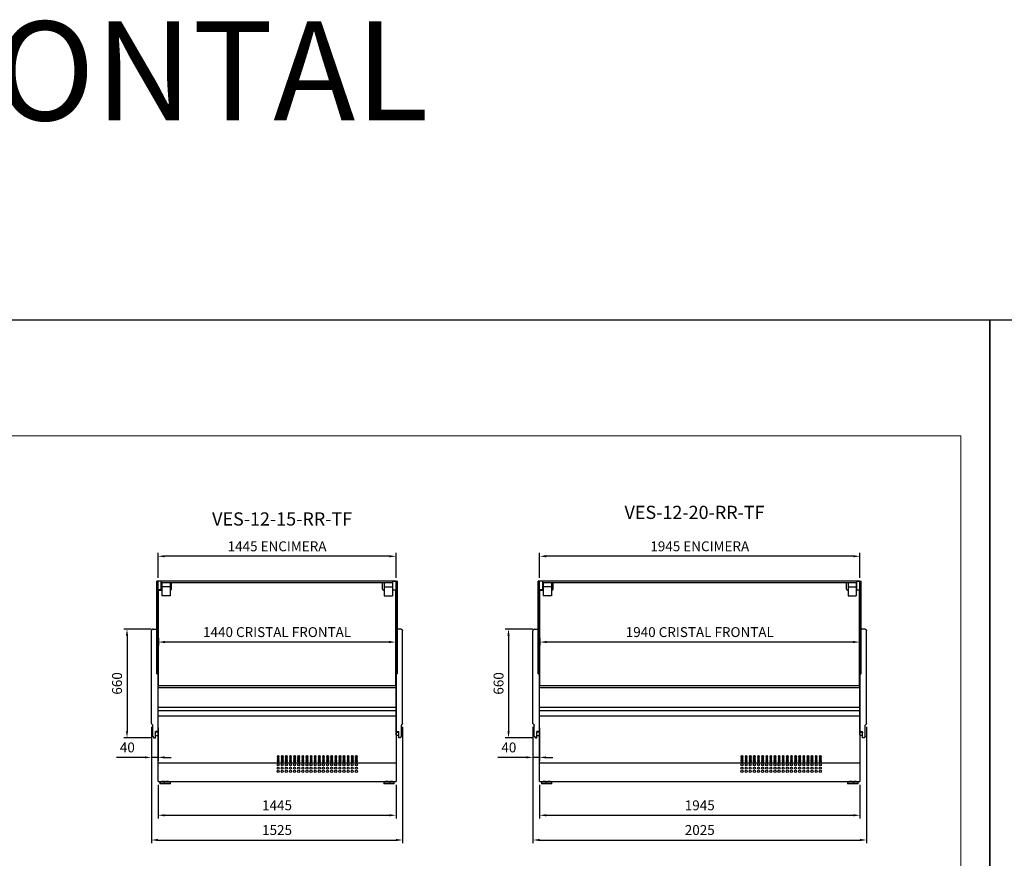
# Model space of a CAD drawing. Units: millimetres. Extents: x -18561 to 44242, y -6096 to 10614.
# Drawn here: x 17516 to 23493, y 5372 to 10461 of the extents above; entities that cross this region are included whole.
import ezdxf
from ezdxf.enums import TextEntityAlignment as Align

# ---------------------------------------------------------------- set-up
doc = ezdxf.new("R2010")
doc.units = ezdxf.units.MM
for name, color, linetype in [('ACOSTADOS', 7, 'Continuous'), ('ACOTA', 2, 'Continuous'), ('LIMITS', 1, 'Continuous')]:
    doc.layers.add(name, color=color, linetype=linetype)
doc.layers.add('DATOS', color=254, linetype='Continuous', lineweight=0)
doc.layers.add('FORMATO', color=180, linetype='Continuous', lineweight=0)
doc.styles.add('E1', font='isocp.shx')
doc.styles.add('SLDTEXTSTYLE3', font='TXT', dxfattribs={"width": 0.666667})
doc.dimstyles.new('SLDDIMSTYLE0', dxfattribs={"dimtxt": 2, "dimasz": 2, "dimexe": 0, "dimexo": 0.0625, "dimgap": 0.5, "dimtad": 1, "dimtih": 1, "dimtoh": 1, "dimlfac": 10, "dimzin": 12, "dimdsep": 46, "dimtxsty": 'SLDTEXTSTYLE3', "dimsah": 1, "dimcen": 0.09, "dimadec": 0, "dimazin": 0, "dimtfac": 1, "dimtofl": 0, "dimtmove": 0, "dimatfit": 3, "dimfxl": 1, "dimtolj": 1, "dimtzin": 12, "dimarcsym": 0})

# ---------------------------------------------------------------- blocks, each defined once
blk = doc.blocks.new('*D1989')
at = {"layer": 'ACOTA', "color": 0, "lineweight": -2, "transparency": 16777216}
for p, q in [((18358.7, 6708.7), (18358.7, 6664.5)), ((19798.8, 6710.9), (19798.8, 6664.5)), ((19758.8, 6684.5), (18398.7, 6684.5))]:
    blk.add_line(p, q, dxfattribs=at)
at = {"layer": 'ACOTA', "color": 0, "transparency": 16777216}
for points in [[(18398.7, 6691.1), (18398.7, 6677.8), (18358.7, 6684.5)], [(19758.8, 6691.1), (19758.8, 6677.8), (19798.8, 6684.5)]]:
    blk.add_solid(points, dxfattribs=at)
at = {"layer": 'Defpoints', "color": 0, "transparency": 16777216}
for p in [(18358.7, 6728.7), (19798.8, 6730.9), (18358.7, 6684.5)]:
    blk.add_point(p, dxfattribs=at)
at = {"layer": 'ACOTA', "color": 7, "transparency": 16777216, "insert": (19078.8, 6744.9), "char_height": 60, "attachment_point": 5, "style": 'E1'}
blk.add_mtext('\\A1;1440 CRISTAL FRONTAL', dxfattribs=at)
blk = doc.blocks.new('*D1990')
at = {"layer": 'ACOTA', "color": 0, "lineweight": -2, "transparency": 16777216}
for p, q in [((18356.2, 7074.7), (18356.2, 7225)), ((19760.8, 7205), (18396.2, 7205)), ((19800.8, 7074.7), (19800.8, 7225))]:
    blk.add_line(p, q, dxfattribs=at)
at = {"layer": 'ACOTA', "color": 0, "transparency": 16777216}
for points in [[(18396.2, 7211.7), (18396.2, 7198.4), (18356.2, 7205)], [(19760.8, 7211.7), (19760.8, 7198.4), (19800.8, 7205)]]:
    blk.add_solid(points, dxfattribs=at)
at = {"layer": 'Defpoints', "color": 0, "transparency": 16777216}
for p in [(18356.2, 7205), (18356.2, 7054.7), (19800.8, 7054.7)]:
    blk.add_point(p, dxfattribs=at)
at = {"layer": 'ACOTA', "color": 7, "transparency": 16777216, "insert": (19078.5, 7265.5), "char_height": 60, "attachment_point": 5, "style": 'E1'}
blk.add_mtext('\\A1;1445 ENCIMERA', dxfattribs=at)
blk = doc.blocks.new('*D1991')
at = {"layer": 'ACOTA', "color": 0, "lineweight": -2, "transparency": 16777216}
for p, q in [((20674.5, 6708.7), (20674.5, 6664.5)), ((22614.6, 6710.9), (22614.6, 6664.5)), ((22574.6, 6684.5), (20714.5, 6684.5))]:
    blk.add_line(p, q, dxfattribs=at)
at = {"layer": 'ACOTA', "color": 0, "transparency": 16777216}
for points in [[(20714.5, 6691.1), (20714.5, 6677.8), (20674.5, 6684.5)], [(22574.6, 6691.1), (22574.6, 6677.8), (22614.6, 6684.5)]]:
    blk.add_solid(points, dxfattribs=at)
at = {"layer": 'Defpoints', "color": 0, "transparency": 16777216}
for p in [(20674.5, 6728.7), (22614.6, 6730.9), (20674.5, 6684.5)]:
    blk.add_point(p, dxfattribs=at)
at = {"layer": 'ACOTA', "color": 7, "transparency": 16777216, "insert": (21644.5, 6744.9), "char_height": 60, "attachment_point": 5, "style": 'E1'}
blk.add_mtext('\\A1;1940 CRISTAL FRONTAL', dxfattribs=at)
blk = doc.blocks.new('*D1992')
at = {"layer": 'ACOTA', "color": 0, "lineweight": -2, "transparency": 16777216}
for p, q in [((20672, 7074.7), (20672, 7225)), ((22576.6, 7205), (20712, 7205)), ((22616.6, 7074.7), (22616.6, 7225))]:
    blk.add_line(p, q, dxfattribs=at)
at = {"layer": 'ACOTA', "color": 0, "transparency": 16777216}
for points in [[(20712, 7211.7), (20712, 7198.4), (20672, 7205)], [(22576.6, 7211.7), (22576.6, 7198.4), (22616.6, 7205)]]:
    blk.add_solid(points, dxfattribs=at)
at = {"layer": 'Defpoints', "color": 0, "transparency": 16777216}
for p in [(20672, 7205), (20672, 7054.7), (22616.6, 7054.7)]:
    blk.add_point(p, dxfattribs=at)
at = {"layer": 'ACOTA', "color": 7, "transparency": 16777216, "insert": (21644.3, 7265.5), "char_height": 60, "attachment_point": 5, "style": 'E1'}
blk.add_mtext('\\A1;1945 ENCIMERA', dxfattribs=at)
blk = doc.blocks.new('*D2025')
at = {"layer": 'ACOTA', "color": 0, "lineweight": -2, "transparency": 16777216}
for p, q in [((18316.2, 6170.3), (18316.2, 5964.7)), ((18356.2, 6164.3), (18356.2, 5964.7)), ((18276.2, 5984.7), (18103.2, 5984.7)), ((18356.2, 5984.7), (18316.2, 5984.7)), ((18396.2, 5984.7), (18436.2, 5984.7))]:
    blk.add_line(p, q, dxfattribs=at)
at = {"layer": 'ACOTA', "color": 0, "transparency": 16777216}
for points in [[(18276.2, 5991.3), (18276.2, 5978), (18316.2, 5984.7)], [(18396.2, 5991.3), (18396.2, 5978), (18356.2, 5984.7)]]:
    blk.add_solid(points, dxfattribs=at)
at = {"layer": 'Defpoints', "color": 0, "transparency": 16777216}
for p in [(18316.2, 6190.3), (18356.2, 6184.3), (18316.2, 5984.7)]:
    blk.add_point(p, dxfattribs=at)
at = {"layer": 'ACOTA', "color": 7, "transparency": 16777216, "insert": (18169.7, 6045.1), "char_height": 60, "attachment_point": 5, "style": 'E1'}
blk.add_mtext('\\A1;40', dxfattribs=at)
blk = doc.blocks.new('*D2026')
at = {"layer": 'ACOTA', "color": 0, "lineweight": -2, "transparency": 16777216}
for p, q in [((18315.2, 6763.4), (18147.7, 6763.4)), ((18167.7, 6723.4), (18167.7, 6143.4)), ((18316.9, 6103.4), (18147.7, 6103.4))]:
    blk.add_line(p, q, dxfattribs=at)
at = {"layer": 'ACOTA', "color": 0, "transparency": 16777216}
for points in [[(18161, 6723.4), (18174.3, 6723.4), (18167.7, 6763.4)], [(18161, 6143.4), (18174.3, 6143.4), (18167.7, 6103.4)]]:
    blk.add_solid(points, dxfattribs=at)
at = {"layer": 'Defpoints', "color": 0, "transparency": 16777216}
for p in [(18335.2, 6763.4), (18167.7, 6103.4), (18336.9, 6103.4)]:
    blk.add_point(p, dxfattribs=at)
at = {"layer": 'ACOTA', "color": 7, "transparency": 16777216, "insert": (18107.2, 6433.4), "char_height": 60, "attachment_point": 5, "rotation": 90, "style": 'E1'}
blk.add_mtext('\\A1;660', dxfattribs=at)
blk = doc.blocks.new('*D2027')
at = {"layer": 'ACOTA', "color": 0, "lineweight": -2, "transparency": 16777216}
for p, q in [((20632, 6170.3), (20632, 5964.7)), ((20671.9, 6164.3), (20671.9, 5964.7)), ((20592, 5984.7), (20419, 5984.7)), ((20671.9, 5984.7), (20632, 5984.7)), ((20711.9, 5984.7), (20751.9, 5984.7))]:
    blk.add_line(p, q, dxfattribs=at)
at = {"layer": 'ACOTA', "color": 0, "transparency": 16777216}
for points in [[(20592, 5991.3), (20592, 5978), (20632, 5984.7)], [(20711.9, 5991.3), (20711.9, 5978), (20671.9, 5984.7)]]:
    blk.add_solid(points, dxfattribs=at)
at = {"layer": 'Defpoints', "color": 0, "transparency": 16777216}
for p in [(20632, 6190.3), (20671.9, 6184.3), (20632, 5984.7)]:
    blk.add_point(p, dxfattribs=at)
at = {"layer": 'ACOTA', "color": 7, "transparency": 16777216, "insert": (20485.5, 6045.1), "char_height": 60, "attachment_point": 5, "style": 'E1'}
blk.add_mtext('\\A1;40', dxfattribs=at)
blk = doc.blocks.new('*D2028')
at = {"layer": 'ACOTA', "color": 0, "lineweight": -2, "transparency": 16777216}
for p, q in [((20631, 6763.4), (20463.4, 6763.4)), ((20483.4, 6723.4), (20483.4, 6143.4)), ((20632.6, 6103.4), (20463.4, 6103.4))]:
    blk.add_line(p, q, dxfattribs=at)
at = {"layer": 'ACOTA', "color": 0, "transparency": 16777216}
for points in [[(20476.8, 6723.4), (20490.1, 6723.4), (20483.4, 6763.4)], [(20476.8, 6143.4), (20490.1, 6143.4), (20483.4, 6103.4)]]:
    blk.add_solid(points, dxfattribs=at)
at = {"layer": 'Defpoints', "color": 0, "transparency": 16777216}
for p in [(20651, 6763.4), (20483.4, 6103.4), (20652.6, 6103.4)]:
    blk.add_point(p, dxfattribs=at)
at = {"layer": 'ACOTA', "color": 7, "transparency": 16777216, "insert": (20422.9, 6433.4), "char_height": 60, "attachment_point": 5, "rotation": 90, "style": 'E1'}
blk.add_mtext('\\A1;660', dxfattribs=at)
blk = doc.blocks.new('*D2037')
at = {"layer": 'ACOTA', "color": 0, "lineweight": -2, "transparency": 16777216}
for p, q in [((18356.2, 5819.1), (18356.2, 5613.4)), ((19800.8, 5819.1), (19800.8, 5613.4)), ((18396.2, 5633.4), (19760.8, 5633.4))]:
    blk.add_line(p, q, dxfattribs=at)
at = {"layer": 'ACOTA', "color": 0, "transparency": 16777216}
for points in [[(18396.2, 5640.1), (18396.2, 5626.8), (18356.2, 5633.4)], [(19760.8, 5640.1), (19760.8, 5626.8), (19800.8, 5633.4)]]:
    blk.add_solid(points, dxfattribs=at)
at = {"layer": 'Defpoints', "color": 0, "transparency": 16777216}
for p in [(18356.2, 5839.1), (19800.8, 5839.1), (19800.8, 5633.4)]:
    blk.add_point(p, dxfattribs=at)
at = {"layer": 'ACOTA', "color": 7, "transparency": 16777216, "insert": (19078.5, 5693.9), "char_height": 60, "attachment_point": 5, "style": 'E1'}
blk.add_mtext('\\A1;1445', dxfattribs=at)
blk = doc.blocks.new('*D2038')
at = {"layer": 'ACOTA', "color": 0, "lineweight": -2, "transparency": 16777216}
for p, q in [((18316.2, 6170.3), (18316.2, 5463.4)), ((19840.8, 6170.3), (19840.8, 5463.4)), ((18356.2, 5483.4), (19800.8, 5483.4))]:
    blk.add_line(p, q, dxfattribs=at)
at = {"layer": 'ACOTA', "color": 0, "transparency": 16777216}
for points in [[(18356.2, 5490.1), (18356.2, 5476.8), (18316.2, 5483.4)], [(19800.8, 5490.1), (19800.8, 5476.8), (19840.8, 5483.4)]]:
    blk.add_solid(points, dxfattribs=at)
at = {"layer": 'Defpoints', "color": 0, "transparency": 16777216}
for p in [(18316.2, 6190.3), (19840.8, 6190.3), (19840.8, 5483.4)]:
    blk.add_point(p, dxfattribs=at)
at = {"layer": 'ACOTA', "color": 7, "transparency": 16777216, "insert": (19078.5, 5543.9), "char_height": 60, "attachment_point": 5, "style": 'E1'}
blk.add_mtext('\\A1;1525', dxfattribs=at)
blk = doc.blocks.new('*D2039')
at = {"layer": 'ACOTA', "color": 0, "lineweight": -2, "transparency": 16777216}
for p, q in [((20672, 5819.1), (20672, 5613.4)), ((22616.6, 5819.1), (22616.6, 5613.4)), ((20712, 5633.4), (22576.6, 5633.4))]:
    blk.add_line(p, q, dxfattribs=at)
at = {"layer": 'ACOTA', "color": 0, "transparency": 16777216}
for points in [[(20712, 5640.1), (20712, 5626.8), (20672, 5633.4)], [(22576.6, 5640.1), (22576.6, 5626.8), (22616.6, 5633.4)]]:
    blk.add_solid(points, dxfattribs=at)
at = {"layer": 'Defpoints', "color": 0, "transparency": 16777216}
for p in [(20672, 5839.1), (22616.6, 5839.1), (22616.6, 5633.4)]:
    blk.add_point(p, dxfattribs=at)
at = {"layer": 'ACOTA', "color": 7, "transparency": 16777216, "insert": (21644.3, 5693.9), "char_height": 60, "attachment_point": 5, "style": 'E1'}
blk.add_mtext('\\A1;1945', dxfattribs=at)
blk = doc.blocks.new('*D2040')
at = {"layer": 'ACOTA', "color": 0, "lineweight": -2, "transparency": 16777216}
for p, q in [((20632, 6170.3), (20632, 5463.4)), ((22656.6, 6170.3), (22656.6, 5463.4)), ((20672, 5483.4), (22616.6, 5483.4))]:
    blk.add_line(p, q, dxfattribs=at)
at = {"layer": 'ACOTA', "color": 0, "transparency": 16777216}
for points in [[(20672, 5490.1), (20672, 5476.8), (20632, 5483.4)], [(22616.6, 5490.1), (22616.6, 5476.8), (22656.6, 5483.4)]]:
    blk.add_solid(points, dxfattribs=at)
at = {"layer": 'Defpoints', "color": 0, "transparency": 16777216}
for p in [(20632, 6190.3), (22656.6, 6190.3), (22656.6, 5483.4)]:
    blk.add_point(p, dxfattribs=at)
at = {"layer": 'ACOTA', "color": 7, "transparency": 16777216, "insert": (21644.3, 5543.9), "char_height": 60, "attachment_point": 5, "style": 'E1'}
blk.add_mtext('\\A1;2025', dxfattribs=at)
blk = doc.blocks.new('COSTADODERECHO-VE-12-F')
at = {"layer": 'ACOSTADOS', "linetype": 'Continuous'}
for p, q in [((665018.5, -34324.1), (665018.5, -33761.2)), ((664986.5, -34625.6), (664986.5, -34061.7)), ((664987.4, -34059.6), (664993.7, -34053.4)), ((664995.8, -34052.5), (665018.5, -34052.5)), ((665020.5, -34324.3), (665021.3, -34324.3)), ((665024.5, -34326.3), (665023.4, -34325.2)), ((664987.3, -34627.6), (664993.6, -34634.6)), ((664994.5, -34703.2), (664994.5, -34635.2)), ((664995.4, -34705.4), (665001.7, -34711.6)), ((665003.8, -34712.5), (665010.5, -34712.5)), ((665010.5, -34712.5), (665010.5, -34673.8)), ((665021.3, -34673.2), (665012.5, -34673.2)), ((665024.5, -34677.5), (665012.5, -34677.5)), ((665012.5, -34698.3), (665021.3, -34698.3)), ((665024.5, -34671.3), (665023.4, -34672.4)), ((665023.4, -34697.4), (665024.5, -34696.3)), ((665025.3, -34695.5), (665024.5, -34696.3))]:
    blk.add_line(p, q, dxfattribs=at)
at = {"layer": 'ACOSTADOS'}
for p, q in [((665026.5, -33761.2), (665018.5, -33761.2)), ((665026.5, -34695.2), (665026.5, -33761.2))]:
    blk.add_line(p, q, dxfattribs=at)
at = {"layer": 'ACOSTADOS', "linetype": 'Continuous'}
for centre, radius, start, end in [((664989.5, -34061.7), 3, 135, 180), ((664995.8, -34055.5), 3, 90, 135), ((665026.1, -34326.2), 1.16, 223.98364, 263.75075), ((664989.5, -34625.6), 3, 180, 221.82954), ((664994.8, -34633.7), 1.52, 214.50598, 260.18411), ((664997.5, -34703.2), 3, 180, 225), ((665003.8, -34709.5), 3, 225, 270), ((665012.5, -34679.5), 2, 90, 180), ((665023.4, -34669.7), 7.89, 278.2773, 293.42143), ((665026.3, -34671.5), 1.41, 78.93047, 136.3659), ((665026.2, -34696.5), 1.36, 74.93693, 133.79014)]:
    blk.add_arc(centre, radius, start, end, dxfattribs=at)
for centre, major_axis, ratio, start_param, end_param in [((665020.5, -34324.1), (2, 0), 0.114134, 3.141593, 4.712389), ((665021.3, -34327.3), (0, 3.02), 0.99355, 5.497787, 6.283185), ((665024.5, -34326.5), (2, -2.02), 0.056513, 1.266616, 1.627983), ((665024.5, -34327.5), (2, 0), 0.114134, 0, 0.785398), ((665012.5, -34673.8), (-2, 0), 0.286206, 4.712389, 6.283185), ((665021.3, -34670.3), (3, 0), 0.958168, 4.712389, 5.497787), ((665024.5, -34670.7), (-1.98, -1.98), 0.14616, 1.425664, 1.787031)]:
    blk.add_ellipse(centre, major_axis=major_axis, ratio=ratio, start_param=start_param, end_param=end_param, dxfattribs=at)
for points, knots in [([(665012.5, -34698.3), (665012.4, -34698.3), (665012.3, -34698.3), (665012, -34698.3), (665011.9, -34698.3), (665011.7, -34698.3), (665011.5, -34698.3), (665011.3, -34698.3), (665011.2, -34698.3), (665010.9, -34698.3), (665010.8, -34698.4), (665010.6, -34698.4), (665010.5, -34698.4), (665010.5, -34698.4)], [0, 0, 0, 0, 0.125, 0.125, 0.25, 0.25, 0.375, 0.375, 0.5, 0.5, 0.75, 0.75, 1, 1, 1, 1]), ([(665021.3, -34698.3), (665021.7, -34698.3), (665022.1, -34698.2), (665022.8, -34697.9), (665023.2, -34697.7), (665023.4, -34697.4)], [0, 0, 0, 0, 0.5, 0.5, 1, 1, 1, 1])]:
    blk.add_open_spline(points, degree=3, knots=knots, dxfattribs=at)
blk = doc.blocks.new('VE-12-15-RR-F')
at = {"linetype": 'Continuous'}
for p, q in [((628802.5, 26329.9), (628802.5, 27545.5)), ((628802.5, 26911.1), (630247.1, 26911.1)), ((630247.1, 26898.4), (628802.5, 26898.4)), ((630247.1, 26777.3), (628802.5, 26777.3)), ((628802.5, 26759.3), (630247.1, 26759.3)), ((628802.5, 26728.3), (630247.1, 26728.3)), ((628802.5, 26442.6), (630247.1, 26442.6)), ((630183.5, 26326.5), (630172.5, 26325.5)), ((630210.5, 26325.5), (630172.5, 26325.5)), ((630172.5, 26325.5), (630172.5, 26315.5)), ((630210.5, 26315.5), (630172.5, 26315.5)), ((630199.5, 26328.5), (630183.5, 26328.5)), ((630183.5, 26328.5), (630183.5, 26326.5)), ((630199.5, 26326.5), (630183.5, 26326.5)), ((630186.5, 26329.9), (630186.5, 26328.5)), ((630196.5, 26328.5), (630196.5, 26329.9)), ((630199.5, 26326.5), (630199.5, 26328.5)), ((630210.5, 26325.5), (630199.5, 26326.5)), ((630209, 26326.5), (630204.3, 26326)), ((630225, 26328.5), (630209, 26328.5)), ((630209, 26328.5), (630209, 26326.5)), ((630225, 26326.5), (630209, 26326.5)), ((630236, 26325.5), (630210.5, 26325.5)), ((630210.5, 26315.5), (630210.5, 26325.5)), ((630236, 26315.5), (630210.5, 26315.5)), ((630212, 26329.9), (630212, 26328.5)), ((630222, 26328.5), (630222, 26329.9)), ((630225, 26326.5), (630225, 26328.5)), ((630236, 26325.5), (630225, 26326.5)), ((630236, 26315.5), (630236, 26325.5))]:
    blk.add_line(p, q, dxfattribs=at)
at = {"color": 7, "linetype": 'Continuous'}
for p, q in [((630247.1, 27545.5), (628802.5, 27545.5)), ((628822, 27543.9), (628802.5, 27543.9)), ((628822, 27491.9), (628822, 27543.9)), ((628825, 27535.5), (628825, 27455.1)), ((628875, 27509.9), (628825, 27509.9)), ((628875, 27535.5), (628875, 27455.1)), ((628884.5, 27495.5), (628884.5, 27535.5)), ((630165.1, 27495.5), (630165.1, 27535.5)), ((630174.6, 27535.5), (630174.6, 27455.1)), ((630174.6, 27509.9), (630224.6, 27509.9)), ((630224.6, 27535.5), (630224.6, 27455.1)), ((630227.6, 27491.9), (630227.6, 27543.9)), ((630227.6, 27543.9), (630247.1, 27543.9)), ((628822, 27491.9), (628802.5, 27491.9)), ((628805, 27489.5), (628825, 27489.5)), ((628875, 27455.1), (628825, 27455.1)), ((628875, 27489.5), (628878.5, 27489.5)), ((630174.6, 27489.5), (630171.1, 27489.5)), ((630174.6, 27455.1), (630224.6, 27455.1)), ((630245.1, 27489.5), (630224.6, 27489.5)), ((630227.6, 27491.9), (630247.1, 27491.9)), ((629700.1, 26477.9), (629700.1, 26477.6)), ((629700.1, 26477.9), (629700.1, 26477.6)), ((629700.1, 26464.2), (629700.1, 26464)), ((629700.1, 26464.2), (629700.1, 26464)), ((629700.1, 26457.3), (629700.1, 26457.1)), ((629700.1, 26457.3), (629700.1, 26457.1)), ((630000.1, 26471), (630000.1, 26470.8)), ((628825.1, 26326.5), (628814.1, 26325.5)), ((628839.6, 26325.5), (628814.1, 26325.5)), ((628814.1, 26325.5), (628814.1, 26315.5)), ((628839.6, 26315.5), (628814.1, 26315.5)), ((628841.1, 26328.5), (628825.1, 26328.5)), ((628825.1, 26328.5), (628825.1, 26326.5)), ((628841.1, 26326.5), (628825.1, 26326.5)), ((628828.1, 26329.9), (628828.1, 26328.5)), ((628838.1, 26328.5), (628838.1, 26329.9)), ((628850.6, 26326.5), (628839.6, 26325.5)), ((628877.6, 26325.5), (628839.6, 26325.5)), ((628839.6, 26325.5), (628839.6, 26315.5)), ((628877.6, 26315.5), (628839.6, 26315.5)), ((628841.1, 26326.5), (628841.1, 26328.5)), ((628845.9, 26326), (628841.1, 26326.5)), ((628866.6, 26328.5), (628850.6, 26328.5)), ((628850.6, 26328.5), (628850.6, 26326.5)), ((628866.6, 26326.5), (628850.6, 26326.5)), ((628853.6, 26329.9), (628853.6, 26328.5)), ((628863.6, 26328.5), (628863.6, 26329.9)), ((628866.6, 26326.5), (628866.6, 26328.5)), ((628877.6, 26325.5), (628866.6, 26326.5)), ((628877.6, 26315.5), (628877.6, 26325.5))]:
    blk.add_line(p, q, dxfattribs=at)
for p, q in [((630227.6, 27535.5), (628822, 27535.5)), ((630247.1, 27545.5), (630247.1, 26329.9)), ((628805, 26911.1), (628805, 27491.9)), ((630245.1, 26911.1), (630245.1, 27491.9)), ((628802.5, 26329.9), (630247.1, 26329.9))]:
    blk.add_line(p, q)
for centre in [(629531.1, 26430.5), (629531.1, 26410.5), (629556.1, 26430.5), (629556.1, 26410.5), (629581.1, 26430.5), (629581.1, 26410.5), (629606.1, 26430.5), (629606.1, 26410.5), (629631.1, 26430.5), (629631.1, 26410.5), (629656.1, 26430.5), (629656.1, 26410.5), (629681.1, 26430.5), (629681.1, 26410.5), (629706.1, 26430.5), (629706.1, 26410.5), (629731.1, 26430.5), (629731.1, 26410.5), (629756.1, 26430.5), (629756.1, 26410.5), (629781.1, 26430.5), (629781.1, 26410.5), (629806.1, 26430.5), (629806.1, 26410.5), (629831.1, 26430.5), (629831.1, 26410.5), (629856.1, 26430.5), (629856.1, 26410.5), (629881.1, 26430.5), (629881.1, 26410.5), (629906.1, 26430.5), (629906.1, 26410.5), (629931.1, 26430.5), (629931.1, 26410.5), (629956.1, 26430.5), (629956.1, 26410.5), (629981.1, 26430.5), (629981.1, 26410.5), (630006.1, 26430.5), (630006.1, 26410.5), (629531.1, 26390.5), (629556.1, 26390.5), (629581.1, 26390.5), (629606.1, 26390.5), (629631.1, 26390.5), (629656.1, 26390.5), (629681.1, 26390.5), (629706.1, 26390.5), (629731.1, 26390.5), (629756.1, 26390.5), (629781.1, 26390.5), (629806.1, 26390.5), (629831.1, 26390.5), (629856.1, 26390.5), (629881.1, 26390.5), (629906.1, 26390.5), (629931.1, 26390.5), (629956.1, 26390.5), (629981.1, 26390.5), (630006.1, 26390.5)]:
    blk.add_circle(centre, 6.5, dxfattribs=at)
for centre, start, end in [((628878.5, 27495.5), 270, 0), ((630171.1, 27495.5), 180, 270)]:
    blk.add_arc(centre, 6, start, end, dxfattribs=at)
for centre, major_axis in [((629531.5, 26484.3), (-6.5, 0)), ((629531.5, 26477.5), (6.5, 0)), ((629556.5, 26484.3), (-6.5, 0)), ((629556.5, 26477.5), (6.5, 0)), ((629581.5, 26484.3), (-6.5, 0)), ((629581.5, 26477.5), (6.5, 0)), ((629606.5, 26484.3), (-6.5, 0)), ((629606.5, 26477.5), (6.5, 0)), ((629631.5, 26484.3), (6.5, 0)), ((629631.5, 26477.5), (-6.5, 0)), ((629656.5, 26484.3), (-6.5, 0)), ((629656.5, 26477.5), (6.5, 0)), ((629681.5, 26484.3), (-6.5, 0)), ((629681.5, 26477.5), (6.5, 0)), ((629706.5, 26484.3), (-6.5, 0)), ((629706.5, 26477.5), (6.5, 0)), ((629731.5, 26484.3), (-6.5, 0)), ((629731.5, 26477.5), (-6.5, 0)), ((629756.5, 26484.3), (-6.5, 0)), ((629756.5, 26477.5), (-6.5, 0)), ((629781.5, 26484.3), (-6.5, 0)), ((629781.5, 26477.5), (-6.5, 0)), ((629806.5, 26484.3), (-6.5, 0)), ((629806.5, 26477.5), (-6.5, 0)), ((629831.5, 26484.3), (-6.5, 0)), ((629831.5, 26477.5), (-6.5, 0)), ((629856.5, 26484.3), (6.5, 0)), ((629856.5, 26477.5), (-6.5, 0)), ((629881.5, 26484.3), (-6.5, 0)), ((629881.5, 26477.5), (-6.5, 0)), ((629906.5, 26484.3), (6.5, 0)), ((629906.5, 26477.5), (-6.5, 0)), ((629931.5, 26484.3), (6.5, 0)), ((629931.5, 26477.5), (-6.5, 0)), ((629956.5, 26484.3), (6.5, 0)), ((629956.5, 26477.5), (-6.5, 0)), ((629981.5, 26484.3), (6.5, 0)), ((629981.5, 26477.5), (-6.5, 0)), ((630006.5, 26484.3), (-6.5, 0)), ((630006.5, 26477.5), (6.5, 0)), ((629531.5, 26470.6), (-6.5, 0)), ((629531.5, 26463.8), (-6.5, 0)), ((629531.5, 26456.9), (-6.5, 0)), ((629531.5, 26450.1), (-6.5, 0)), ((629556.5, 26470.6), (-6.5, 0)), ((629556.5, 26463.8), (-6.5, 0)), ((629556.5, 26456.9), (-6.5, 0)), ((629556.5, 26450.1), (-6.5, 0)), ((629581.5, 26470.6), (-6.5, 0)), ((629581.5, 26463.8), (-6.5, 0)), ((629581.5, 26456.9), (-6.5, 0)), ((629581.5, 26450.1), (-6.5, 0)), ((629606.5, 26470.6), (-6.5, 0)), ((629606.5, 26463.8), (-6.5, 0)), ((629606.5, 26456.9), (-6.5, 0)), ((629606.5, 26450.1), (-6.5, 0)), ((629631.5, 26470.6), (6.5, 0)), ((629631.5, 26463.8), (6.5, 0)), ((629631.5, 26456.9), (6.5, 0)), ((629631.5, 26450.1), (6.5, 0)), ((629656.5, 26470.6), (-6.5, 0)), ((629656.5, 26463.8), (-6.5, 0)), ((629656.5, 26456.9), (-6.5, 0)), ((629656.5, 26450.1), (-6.5, 0)), ((629681.5, 26470.6), (-6.5, 0)), ((629681.5, 26463.8), (-6.5, 0)), ((629681.5, 26456.9), (-6.5, 0)), ((629681.5, 26450.1), (6.5, 0)), ((629706.5, 26470.6), (-6.5, 0)), ((629706.5, 26463.8), (-6.5, 0)), ((629706.5, 26456.9), (-6.5, 0)), ((629706.5, 26450.1), (6.5, 0)), ((629731.5, 26470.6), (-6.5, 0)), ((629731.5, 26463.8), (-6.5, 0)), ((629731.5, 26456.9), (-6.5, 0)), ((629731.5, 26450.1), (6.5, 0)), ((629756.5, 26470.6), (-6.5, 0)), ((629756.5, 26463.8), (-6.5, 0)), ((629756.5, 26456.9), (-6.5, 0)), ((629756.5, 26450.1), (6.5, 0)), ((629781.5, 26470.6), (-6.5, 0)), ((629781.5, 26463.8), (-6.5, 0)), ((629781.5, 26456.9), (-6.5, 0)), ((629781.5, 26450.1), (6.5, 0)), ((629806.5, 26470.6), (-6.5, 0)), ((629806.5, 26463.8), (-6.5, 0)), ((629806.5, 26456.9), (-6.5, 0)), ((629806.5, 26450.1), (6.5, 0)), ((629831.5, 26470.6), (-6.5, 0)), ((629831.5, 26463.8), (-6.5, 0)), ((629831.5, 26456.9), (-6.5, 0)), ((629831.5, 26450.1), (6.5, 0)), ((629856.5, 26470.6), (-6.5, 0)), ((629856.5, 26463.8), (-6.5, 0)), ((629856.5, 26456.9), (-6.5, 0)), ((629856.5, 26450.1), (6.5, 0)), ((629881.5, 26470.6), (-6.5, 0)), ((629881.5, 26463.8), (-6.5, 0)), ((629881.5, 26456.9), (-6.5, 0)), ((629881.5, 26450.1), (-6.5, 0)), ((629906.5, 26470.6), (-6.5, 0)), ((629906.5, 26463.8), (-6.5, 0)), ((629906.5, 26456.9), (-6.5, 0)), ((629906.5, 26450.1), (-6.5, 0)), ((629931.5, 26470.6), (-6.5, 0)), ((629931.5, 26463.8), (-6.5, 0)), ((629931.5, 26456.9), (-6.5, 0)), ((629931.5, 26450.1), (-6.5, 0)), ((629956.5, 26470.6), (-6.5, 0)), ((629956.5, 26463.8), (-6.5, 0)), ((629956.5, 26456.9), (-6.5, 0)), ((629956.5, 26450.1), (-6.5, 0)), ((629981.5, 26470.6), (-6.5, 0)), ((629981.5, 26463.8), (-6.5, 0)), ((629981.5, 26456.9), (-6.5, 0)), ((629981.5, 26450.1), (-6.5, 0)), ((630006.5, 26470.6), (6.5, 0)), ((630006.5, 26463.8), (6.5, 0)), ((630006.5, 26456.9), (6.5, 0)), ((630006.5, 26450.1), (6.5, 0))]:
    blk.add_ellipse(centre, major_axis=major_axis, ratio=0.34202, dxfattribs=at)
blk = doc.blocks.new('VE-12-20-RR-F')
at = {"linetype": 'Continuous'}
for p, q in [((631118.3, 26329.9), (631118.3, 27545.5)), ((631118.3, 26911.1), (633062.9, 26911.1)), ((633062.9, 26898.4), (631118.3, 26898.4)), ((633062.9, 26777.3), (631118.3, 26777.3)), ((631118.3, 26759.3), (633062.9, 26759.3)), ((631118.3, 26728.3), (633062.9, 26728.3)), ((631118.3, 26442.6), (633062.9, 26442.6)), ((632999.3, 26326.5), (632988.3, 26325.5)), ((633026.3, 26325.5), (632988.3, 26325.5)), ((632988.3, 26325.5), (632988.3, 26315.5)), ((633026.3, 26315.5), (632988.3, 26315.5)), ((633015.3, 26328.5), (632999.3, 26328.5)), ((632999.3, 26328.5), (632999.3, 26326.5)), ((633015.3, 26326.5), (632999.3, 26326.5)), ((633002.3, 26329.9), (633002.3, 26328.5)), ((633012.3, 26328.5), (633012.3, 26329.9)), ((633015.3, 26326.5), (633015.3, 26328.5)), ((633026.3, 26325.5), (633015.3, 26326.5)), ((633024.8, 26326.5), (633020, 26326)), ((633040.8, 26328.5), (633024.8, 26328.5)), ((633024.8, 26328.5), (633024.8, 26326.5)), ((633040.8, 26326.5), (633024.8, 26326.5)), ((633051.8, 26325.5), (633026.3, 26325.5)), ((633026.3, 26315.5), (633026.3, 26325.5)), ((633051.8, 26315.5), (633026.3, 26315.5)), ((633027.8, 26329.9), (633027.8, 26328.5)), ((633037.8, 26328.5), (633037.8, 26329.9)), ((633040.8, 26326.5), (633040.8, 26328.5)), ((633051.8, 26325.5), (633040.8, 26326.5)), ((633051.8, 26315.5), (633051.8, 26325.5))]:
    blk.add_line(p, q, dxfattribs=at)
at = {"color": 7, "linetype": 'Continuous'}
for p, q in [((633062.9, 27545.5), (631118.3, 27545.5)), ((631137.8, 27543.9), (631118.3, 27543.9)), ((631137.8, 27491.9), (631137.8, 27543.9)), ((631140.8, 27535.5), (631140.8, 27455.1)), ((631190.8, 27509.9), (631140.8, 27509.9)), ((631190.8, 27535.5), (631190.8, 27455.1)), ((631200.3, 27495.5), (631200.3, 27535.5)), ((632980.9, 27495.5), (632980.9, 27535.5)), ((632990.4, 27535.5), (632990.4, 27455.1)), ((632990.4, 27509.9), (633040.4, 27509.9)), ((633040.4, 27535.5), (633040.4, 27455.1)), ((633043.4, 27491.9), (633043.4, 27543.9)), ((633043.4, 27543.9), (633062.9, 27543.9)), ((631137.8, 27491.9), (631118.3, 27491.9)), ((631120.8, 27489.5), (631140.8, 27489.5)), ((631190.8, 27455.1), (631140.8, 27455.1)), ((631190.8, 27489.5), (631194.3, 27489.5)), ((632990.4, 27489.5), (632986.9, 27489.5)), ((632990.4, 27455.1), (633040.4, 27455.1)), ((633060.9, 27489.5), (633040.4, 27489.5)), ((633043.4, 27491.9), (633062.9, 27491.9)), ((632515.9, 26477.9), (632515.9, 26477.6)), ((632515.9, 26477.9), (632515.9, 26477.6)), ((632515.9, 26464.2), (632515.9, 26464)), ((632515.9, 26464.2), (632515.9, 26464)), ((632515.9, 26457.3), (632515.9, 26457.1)), ((632515.9, 26457.3), (632515.9, 26457.1)), ((632815.9, 26471), (632815.9, 26470.8)), ((631140.9, 26326.5), (631129.9, 26325.5)), ((631155.4, 26325.5), (631129.9, 26325.5)), ((631129.9, 26325.5), (631129.9, 26315.5)), ((631155.4, 26315.5), (631129.9, 26315.5)), ((631156.9, 26328.5), (631140.9, 26328.5)), ((631140.9, 26328.5), (631140.9, 26326.5)), ((631156.9, 26326.5), (631140.9, 26326.5)), ((631143.9, 26329.9), (631143.9, 26328.5)), ((631153.9, 26328.5), (631153.9, 26329.9)), ((631166.4, 26326.5), (631155.4, 26325.5)), ((631193.4, 26325.5), (631155.4, 26325.5)), ((631155.4, 26325.5), (631155.4, 26315.5)), ((631193.4, 26315.5), (631155.4, 26315.5)), ((631156.9, 26326.5), (631156.9, 26328.5)), ((631161.6, 26326), (631156.9, 26326.5)), ((631182.4, 26328.5), (631166.4, 26328.5)), ((631166.4, 26328.5), (631166.4, 26326.5)), ((631182.4, 26326.5), (631166.4, 26326.5)), ((631169.4, 26329.9), (631169.4, 26328.5)), ((631179.4, 26328.5), (631179.4, 26329.9)), ((631182.4, 26326.5), (631182.4, 26328.5)), ((631193.4, 26325.5), (631182.4, 26326.5)), ((631193.4, 26315.5), (631193.4, 26325.5))]:
    blk.add_line(p, q, dxfattribs=at)
for p, q in [((633043.4, 27535.5), (631137.8, 27535.5)), ((633062.9, 27545.5), (633062.9, 26329.9)), ((631120.8, 26911.1), (631120.8, 27491.9)), ((633060.9, 26911.1), (633060.9, 27491.9)), ((631118.3, 26329.9), (633062.9, 26329.9))]:
    blk.add_line(p, q)
for centre in [(632346.9, 26430.5), (632346.9, 26410.5), (632371.9, 26430.5), (632371.9, 26410.5), (632396.9, 26430.5), (632396.9, 26410.5), (632421.9, 26430.5), (632421.9, 26410.5), (632446.9, 26430.5), (632446.9, 26410.5), (632471.9, 26430.5), (632471.9, 26410.5), (632496.9, 26430.5), (632496.9, 26410.5), (632521.9, 26430.5), (632521.9, 26410.5), (632546.9, 26430.5), (632546.9, 26410.5), (632571.9, 26430.5), (632571.9, 26410.5), (632596.9, 26430.5), (632596.9, 26410.5), (632621.9, 26430.5), (632621.9, 26410.5), (632646.9, 26430.5), (632646.9, 26410.5), (632671.9, 26430.5), (632671.9, 26410.5), (632696.9, 26430.5), (632696.9, 26410.5), (632721.9, 26430.5), (632721.9, 26410.5), (632746.9, 26430.5), (632746.9, 26410.5), (632771.9, 26430.5), (632771.9, 26410.5), (632796.9, 26430.5), (632796.9, 26410.5), (632821.9, 26430.5), (632821.9, 26410.5), (632346.9, 26390.5), (632371.9, 26390.5), (632396.9, 26390.5), (632421.9, 26390.5), (632446.9, 26390.5), (632471.9, 26390.5), (632496.9, 26390.5), (632521.9, 26390.5), (632546.9, 26390.5), (632571.9, 26390.5), (632596.9, 26390.5), (632621.9, 26390.5), (632646.9, 26390.5), (632671.9, 26390.5), (632696.9, 26390.5), (632721.9, 26390.5), (632746.9, 26390.5), (632771.9, 26390.5), (632796.9, 26390.5), (632821.9, 26390.5)]:
    blk.add_circle(centre, 6.5, dxfattribs=at)
for centre, start, end in [((631194.3, 27495.5), 270, 0), ((632986.9, 27495.5), 180, 270)]:
    blk.add_arc(centre, 6, start, end, dxfattribs=at)
for centre, major_axis in [((632347.3, 26484.3), (-6.5, 0)), ((632347.3, 26477.5), (6.5, 0)), ((632372.3, 26484.3), (-6.5, 0)), ((632372.3, 26477.5), (6.5, 0)), ((632397.3, 26484.3), (-6.5, 0)), ((632397.3, 26477.5), (6.5, 0)), ((632422.3, 26484.3), (-6.5, 0)), ((632422.3, 26477.5), (6.5, 0)), ((632447.3, 26484.3), (6.5, 0)), ((632447.3, 26477.5), (-6.5, 0)), ((632472.3, 26484.3), (-6.5, 0)), ((632472.3, 26477.5), (6.5, 0)), ((632497.3, 26484.3), (-6.5, 0)), ((632497.3, 26477.5), (6.5, 0)), ((632522.3, 26484.3), (-6.5, 0)), ((632522.3, 26477.5), (6.5, 0)), ((632547.3, 26484.3), (-6.5, 0)), ((632547.3, 26477.5), (-6.5, 0)), ((632572.3, 26484.3), (-6.5, 0)), ((632572.3, 26477.5), (-6.5, 0)), ((632597.3, 26484.3), (-6.5, 0)), ((632597.3, 26477.5), (-6.5, 0)), ((632622.3, 26484.3), (-6.5, 0)), ((632622.3, 26477.5), (-6.5, 0)), ((632647.3, 26484.3), (-6.5, 0)), ((632647.3, 26477.5), (-6.5, 0)), ((632672.3, 26484.3), (6.5, 0)), ((632672.3, 26477.5), (-6.5, 0)), ((632697.3, 26484.3), (-6.5, 0)), ((632697.3, 26477.5), (-6.5, 0)), ((632722.3, 26484.3), (6.5, 0)), ((632722.3, 26477.5), (-6.5, 0)), ((632747.3, 26484.3), (6.5, 0)), ((632747.3, 26477.5), (-6.5, 0)), ((632772.3, 26484.3), (6.5, 0)), ((632772.3, 26477.5), (-6.5, 0)), ((632797.3, 26484.3), (6.5, 0)), ((632797.3, 26477.5), (-6.5, 0)), ((632822.3, 26484.3), (-6.5, 0)), ((632822.3, 26477.5), (6.5, 0)), ((632347.3, 26470.6), (-6.5, 0)), ((632347.3, 26463.8), (-6.5, 0)), ((632347.3, 26456.9), (-6.5, 0)), ((632347.3, 26450.1), (-6.5, 0)), ((632372.3, 26470.6), (-6.5, 0)), ((632372.3, 26463.8), (-6.5, 0)), ((632372.3, 26456.9), (-6.5, 0)), ((632372.3, 26450.1), (-6.5, 0)), ((632397.3, 26470.6), (-6.5, 0)), ((632397.3, 26463.8), (-6.5, 0)), ((632397.3, 26456.9), (-6.5, 0)), ((632397.3, 26450.1), (-6.5, 0)), ((632422.3, 26470.6), (-6.5, 0)), ((632422.3, 26463.8), (-6.5, 0)), ((632422.3, 26456.9), (-6.5, 0)), ((632422.3, 26450.1), (-6.5, 0)), ((632447.3, 26470.6), (6.5, 0)), ((632447.3, 26463.8), (6.5, 0)), ((632447.3, 26456.9), (6.5, 0)), ((632447.3, 26450.1), (6.5, 0)), ((632472.3, 26470.6), (-6.5, 0)), ((632472.3, 26463.8), (-6.5, 0)), ((632472.3, 26456.9), (-6.5, 0)), ((632472.3, 26450.1), (-6.5, 0)), ((632497.3, 26470.6), (-6.5, 0)), ((632497.3, 26463.8), (-6.5, 0)), ((632497.3, 26456.9), (-6.5, 0)), ((632497.3, 26450.1), (6.5, 0)), ((632522.3, 26470.6), (-6.5, 0)), ((632522.3, 26463.8), (-6.5, 0)), ((632522.3, 26456.9), (-6.5, 0)), ((632522.3, 26450.1), (6.5, 0)), ((632547.3, 26470.6), (-6.5, 0)), ((632547.3, 26463.8), (-6.5, 0)), ((632547.3, 26456.9), (-6.5, 0)), ((632547.3, 26450.1), (6.5, 0)), ((632572.3, 26470.6), (-6.5, 0)), ((632572.3, 26463.8), (-6.5, 0)), ((632572.3, 26456.9), (-6.5, 0)), ((632572.3, 26450.1), (6.5, 0)), ((632597.3, 26470.6), (-6.5, 0)), ((632597.3, 26463.8), (-6.5, 0)), ((632597.3, 26456.9), (-6.5, 0)), ((632597.3, 26450.1), (6.5, 0)), ((632622.3, 26470.6), (-6.5, 0)), ((632622.3, 26463.8), (-6.5, 0)), ((632622.3, 26456.9), (-6.5, 0)), ((632622.3, 26450.1), (6.5, 0)), ((632647.3, 26470.6), (-6.5, 0)), ((632647.3, 26463.8), (-6.5, 0)), ((632647.3, 26456.9), (-6.5, 0)), ((632647.3, 26450.1), (6.5, 0)), ((632672.3, 26470.6), (-6.5, 0)), ((632672.3, 26463.8), (-6.5, 0)), ((632672.3, 26456.9), (-6.5, 0)), ((632672.3, 26450.1), (6.5, 0)), ((632697.3, 26470.6), (-6.5, 0)), ((632697.3, 26463.8), (-6.5, 0)), ((632697.3, 26456.9), (-6.5, 0)), ((632697.3, 26450.1), (-6.5, 0)), ((632722.3, 26470.6), (-6.5, 0)), ((632722.3, 26463.8), (-6.5, 0)), ((632722.3, 26456.9), (-6.5, 0)), ((632722.3, 26450.1), (-6.5, 0)), ((632747.3, 26470.6), (-6.5, 0)), ((632747.3, 26463.8), (-6.5, 0)), ((632747.3, 26456.9), (-6.5, 0)), ((632747.3, 26450.1), (-6.5, 0)), ((632772.3, 26470.6), (-6.5, 0)), ((632772.3, 26463.8), (-6.5, 0)), ((632772.3, 26456.9), (-6.5, 0)), ((632772.3, 26450.1), (-6.5, 0)), ((632797.3, 26470.6), (-6.5, 0)), ((632797.3, 26463.8), (-6.5, 0)), ((632797.3, 26456.9), (-6.5, 0)), ((632797.3, 26450.1), (-6.5, 0)), ((632822.3, 26470.6), (6.5, 0)), ((632822.3, 26463.8), (6.5, 0)), ((632822.3, 26456.9), (6.5, 0)), ((632822.3, 26450.1), (6.5, 0))]:
    blk.add_ellipse(centre, major_axis=major_axis, ratio=0.34202, dxfattribs=at)

msp = doc.modelspace()

# ---------------------------------------------------------------- linework, layer by layer
at = {"layer": 'FORMATO'}
msp.add_lwpolyline([(13162.2, 7935.1), (13162.2, 1445.6), (23229.8, 1445.6), (23229.8, 7935.1)], close=True, dxfattribs=at)
at = {"layer": 'LIMITS'}
for points in [[(12986.8, 8636.7), (12986.8, 1270.2), (23405.2, 1270.2), (23405.2, 8636.7)], [(23405.2, 8636.7), (23405.2, 1270.2), (33823.5, 1270.2), (33823.5, 8636.7)]]:
    msp.add_lwpolyline(points, close=True, dxfattribs=at)

# ---------------------------------------------------------------- block references
for name in ['VE-12-15-RR-F', 'VE-12-20-RR-F']:
    msp.add_blockref(name, (-610446.3, -20490.8))
at = {"layer": 'ACOSTADOS'}
for p in [(-646670.3, 40815.9), (-644354.6, 40815.9)]:
    msp.add_blockref('COSTADODERECHO-VE-12-F', p, dxfattribs=at)
at = {"layer": 'ACOSTADOS', "xscale": -1}
for p in [(684827.4, 40815.9), (687643.1, 40815.9)]:
    msp.add_blockref('COSTADODERECHO-VE-12-F', p, dxfattribs=at)

# ---------------------------------------------------------------- texts
at = {"layer": 'DATOS', "color": 30, "style": 'E1'}
for s, height, p in [('FRONTAL', 600, (18196, 10150)), ('VES-12-15-RR-TF', 80, (19109.3, 7431.4)), ('VES-12-20-RR-TF', 80, (21612.6, 7471.4))]:
    msp.add_text(s, height=height, dxfattribs=at).set_placement(p, align=Align.MIDDLE_CENTER)

# ---------------------------------------------------------------- dimensions: what is measured, and where the dimension line sits
at = {"layer": 'ACOTA', "color": 2}
for base, p1, p2, text, picture, middle in [((18356.2, 7205), (19800.8, 7054.7), (18356.2, 7054.7), '<> ENCIMERA', '*D1990', (19078.5, 7205)), ((20672, 7205), (22616.6, 7054.7), (20672, 7054.7), '<> ENCIMERA', '*D1992', (21644.3, 7205)), ((18358.7, 6684.5), (19798.8, 6730.9), (18358.7, 6728.7), '<> CRISTAL FRONTAL', '*D1989', (19078.8, 6684.5)), ((20674.5, 6684.5), (22614.6, 6730.9), (20674.5, 6728.7), '<> CRISTAL FRONTAL', '*D1991', (21644.5, 6684.5))]:
    dim = msp.add_linear_dim(base=base, p1=p1, p2=p2, text=text, dimstyle='SLDDIMSTYLE0', override={"dimscale": 20, "dimtxt": 3, "dimexe": 1, "dimexo": 1, "dimgap": 1.524, "dimtih": 0, "dimtoh": 0, "dimdec": 0, "dimlfac": 1, "dimtxsty": 'E1', "dimclrt": 7, "dimtofl": 1}, dxfattribs=at)
    dim.commit()
    dim.dimension.update_dxf_attribs({"geometry": picture, "text_midpoint": middle, "dimtype": 160})
for base, p1, p2, picture, middle in [((18167.7, 6103.4), (18335.2, 6763.4), (18336.9, 6103.4), '*D2026', (18167.7, 6433.4)), ((20483.4, 6103.4), (20651, 6763.4), (20652.6, 6103.4), '*D2028', (20483.4, 6433.4))]:
    dim = msp.add_linear_dim(base=base, p1=p1, p2=p2, angle=90, dimstyle='SLDDIMSTYLE0', override={"dimscale": 20, "dimtxt": 3, "dimexe": 1, "dimexo": 1, "dimgap": 1.524, "dimtih": 0, "dimtoh": 0, "dimdec": 0, "dimlfac": 1, "dimtxsty": 'E1', "dimclrt": 7, "dimtofl": 1}, dxfattribs=at)
    dim.commit()
    dim.dimension.update_dxf_attribs({"geometry": picture, "text_midpoint": middle, "dimtype": 160})
for base, p1, p2, picture, middle in [((18316.2, 5984.7), (18356.2, 6184.3), (18316.2, 6190.3), '*D2025', (18169.7, 5984.7)), ((20632, 5984.7), (20671.9, 6184.3), (20632, 6190.3), '*D2027', (20485.5, 5984.7))]:
    dim = msp.add_linear_dim(base=base, p1=p1, p2=p2, dimstyle='SLDDIMSTYLE0', override={"dimscale": 20, "dimtxt": 3, "dimexe": 1, "dimexo": 1, "dimgap": 1.524, "dimtih": 0, "dimtoh": 0, "dimdec": 0, "dimlfac": 1, "dimtxsty": 'E1', "dimclrt": 7, "dimtofl": 1}, dxfattribs=at)
    dim.commit()
    dim.dimension.update_dxf_attribs({"geometry": picture, "text_midpoint": middle, "dimtype": 160})
for base, p1, p2, picture, middle in [((19840.8, 5483.4), (18316.2, 6190.3), (19840.8, 6190.3), '*D2038', (19078.5, 5543.9)), ((22656.6, 5483.4), (20632, 6190.3), (22656.6, 6190.3), '*D2040', (21644.3, 5543.9)), ((19800.8, 5633.4), (18356.2, 5839.1), (19800.8, 5839.1), '*D2037', (19078.5, 5693.9)), ((22616.6, 5633.4), (20672, 5839.1), (22616.6, 5839.1), '*D2039', (21644.3, 5693.9))]:
    dim = msp.add_linear_dim(base=base, p1=p1, p2=p2, dimstyle='SLDDIMSTYLE0', override={"dimscale": 20, "dimtxt": 3, "dimexe": 1, "dimexo": 1, "dimgap": 1.524, "dimtih": 0, "dimtoh": 0, "dimdec": 0, "dimlfac": 1, "dimtxsty": 'E1', "dimclrt": 7, "dimtofl": 1}, dxfattribs=at)
    dim.commit()
    dim.dimension.update_dxf_attribs({"geometry": picture, "text_midpoint": middle})

doc.saveas('drawing.dxf')
